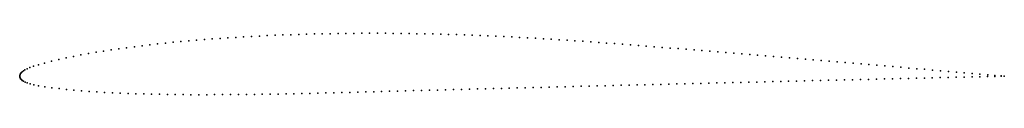
# Model space of a CAD drawing. Units: metres. Extents: x 0 to 1, y -0.02 to 0.04.
import ezdxf

# ---------------------------------------------------------------- set-up
doc = ezdxf.new("R2010")
doc.units = ezdxf.units.M

msp = doc.modelspace()

# ---------------------------------------------------------------- linework, layer by layer
for p in [(0.23543, 0.04035), (0.24341, 0.04077), (0.2514, 0.04116), (0.25938, 0.04152), (0.26737, 0.04185), (0.27535, 0.04215), (0.28334, 0.04241), (0.29133, 0.04265), (0.29933, 0.04285), (0.30733, 0.04303), (0.31534, 0.04318), (0.32334, 0.04331), (0.33136, 0.04341), (0.33938, 0.04348), (0.34739, 0.04353), (0.3554, 0.04356), (0.36342, 0.04356), (0.37143, 0.04353), (0.37944, 0.04348), (0.38746, 0.0434), (0.39548, 0.0433), (0.4035, 0.04318), (0.41152, 0.04303), (0.41954, 0.04286), (0.42756, 0.04267), (0.43557, 0.04245), (0.44358, 0.04221), (0.45159, 0.04194), (0.4596, 0.04165), (0.46761, 0.04133), (0.47562, 0.04099), (0.48364, 0.04062), (0.49166, 0.04023), (0.12437, 0.03095), (0.13223, 0.03188), (0.14011, 0.03277), (0.148, 0.03361), (0.1559, 0.03441), (0.1638, 0.03516), (0.17172, 0.03588), (0.17966, 0.03655), (0.18761, 0.03719), (0.19556, 0.0378), (0.20352, 0.03837), (0.21149, 0.03891), (0.21947, 0.03942), (0.22745, 0.0399), (0.49968, 0.03982), (0.50772, 0.03939), (0.51576, 0.03895), (0.5238, 0.03849), (0.53183, 0.03802), (0.53987, 0.03753), (0.5479, 0.03702), (0.55593, 0.0365), (0.56396, 0.03596), (0.572, 0.0354), (0.58004, 0.03483), (0.58809, 0.03425), (0.59613, 0.03366), (0.60419, 0.03305), (0.61224, 0.03244), (0.6203, 0.03181), (0.62836, 0.03118), (0.63643, 0.03055), (0.05462, 0.02011), (0.06221, 0.02158), (0.06987, 0.02297), (0.07756, 0.0243), (0.08528, 0.02556), (0.09302, 0.02674), (0.1008, 0.02786), (0.10864, 0.02893), (0.11651, 0.02996), (0.6445, 0.02991), (0.65257, 0.02926), (0.66065, 0.02861), (0.66873, 0.02796), (0.6768, 0.02731), (0.68487, 0.02666), (0.69295, 0.026), (0.70102, 0.02533), (0.7091, 0.02467), (0.71717, 0.024), (0.72525, 0.02333), (0.73333, 0.02266), (0.74141, 0.02199), (0.74949, 0.02132), (0.75757, 0.02064), (0.01411, 0.01011), (0.01912, 0.01166), (0.02533, 0.01336), (0.03235, 0.01514), (0.03968, 0.01689), (0.04712, 0.01855), (0.76565, 0.01997), (0.77373, 0.01929), (0.78181, 0.01862), (0.78988, 0.01794), (0.79794, 0.01726), (0.80601, 0.01657), (0.81408, 0.01588), (0.82216, 0.01519), (0.83024, 0.0145), (0.83832, 0.01381), (0.8464, 0.01311), (0.85448, 0.01242), (0.86256, 0.01173), (0.87063, 0.01104), (0.8787, 0.01035), (0, 0), (0, 0), (0.00007, 0.00081), (0.00034, 0.00171), (0.00085, 0.0026), (0.00157, 0.00352), (0.00252, 0.00446), (0.00376, 0.00542), (0.00538, 0.00643), (0.00749, 0.00752), (0.01031, 0.00873), (0.88677, 0.00967), (0.89484, 0.00899), (0.90292, 0.00831), (0.91099, 0.00763), (0.91907, 0.00696), (0.92714, 0.00628), (0.93522, 0.0056), (0.94329, 0.00492), (0.95134, 0.00423), (0.95936, 0.00354), (0.96735, 0.00286), (0.97531, 0.00219), (0.98312, 0.00151), (0.99044, 0.00084), (0.99674, 0.00027), (0, -0.00089), (0.00037, -0.00178), (0.00092, -0.00264), (0.00167, -0.0035), (0.00267, -0.00434), (0.00396, -0.00517), (0.0056, -0.00598), (0.00772, -0.00682), (0.01052, -0.00771), (0.01427, -0.00865), (0.01923, -0.00964), (0.58643, -0.0099), (0.59454, -0.00969), (0.60264, -0.00949), (0.61075, -0.00929), (0.61885, -0.00909), (0.62696, -0.00889), (0.63507, -0.00869), (0.64317, -0.00848), (0.65128, -0.00828), (0.65939, -0.00808), (0.66749, -0.00788), (0.6756, -0.00768), (0.68371, -0.00748), (0.69181, -0.00728), (0.69992, -0.00709), (0.70802, -0.00689), (0.71613, -0.0067), (0.72424, -0.0065), (0.73234, -0.0063), (0.74045, -0.0061), (0.74855, -0.00591), (0.75666, -0.00571), (0.76477, -0.00552), (0.77287, -0.00532), (0.78098, -0.00513), (0.78909, -0.00493), (0.79719, -0.00474), (0.8053, -0.00454), (0.8134, -0.00435), (0.8215, -0.00416), (0.82961, -0.00397), (0.83772, -0.00378), (0.84582, -0.00359), (0.85393, -0.00339), (0.86203, -0.0032), (0.87014, -0.00301), (0.87825, -0.00282), (0.88635, -0.00263), (0.89446, -0.00244), (0.90257, -0.00225), (0.91068, -0.00207), (0.91879, -0.00188), (0.92689, -0.00169), (0.93499, -0.0015), (0.94308, -0.00132), (0.95117, -0.00114), (0.95923, -0.00095), (0.96724, -0.00078), (0.97522, -0.00062), (0.98306, -0.00045), (0.99041, -0.00026), (0.99673, -0.0001), (1, -0.00002), (1, -0.00002), (0.02545, -0.01066), (0.03254, -0.01169), (0.03999, -0.01266), (0.04753, -0.01353), (0.05515, -0.01428), (0.06284, -0.01495), (0.07057, -0.01551), (0.07837, -0.016), (0.08625, -0.01644), (0.09419, -0.01683), (0.10214, -0.01718), (0.1101, -0.01749), (0.11807, -0.01777), (0.12604, -0.01802), (0.13402, -0.01823), (0.14201, -0.01841), (0.15, -0.01856), (0.15798, -0.01867), (0.16595, -0.01875), (0.17393, -0.0188), (0.18193, -0.01881), (0.18996, -0.0188), (0.19802, -0.01876), (0.2061, -0.01872), (0.21419, -0.01868), (0.22226, -0.01863), (0.23031, -0.01857), (0.23834, -0.01849), (0.24637, -0.01838), (0.25441, -0.01825), (0.26245, -0.01811), (0.27052, -0.01795), (0.27859, -0.01778), (0.28668, -0.0176), (0.29476, -0.01742), (0.30285, -0.01723), (0.31094, -0.01703), (0.31902, -0.01683), (0.32711, -0.01662), (0.3352, -0.01641), (0.3433, -0.01619), (0.3514, -0.01597), (0.35951, -0.01575), (0.36761, -0.01553), (0.37571, -0.01531), (0.38381, -0.0151), (0.39191, -0.01489), (0.40002, -0.01468), (0.40813, -0.01446), (0.41623, -0.01425), (0.42434, -0.01404), (0.43244, -0.01383), (0.44054, -0.01362), (0.44865, -0.01341), (0.45675, -0.0132), (0.46486, -0.01299), (0.47296, -0.01278), (0.48107, -0.01257), (0.48917, -0.01236), (0.49727, -0.01215), (0.50537, -0.01195), (0.51348, -0.01174), (0.52158, -0.01154), (0.52969, -0.01133), (0.5378, -0.01113), (0.5459, -0.01092), (0.55401, -0.01071), (0.56212, -0.01051), (0.57022, -0.0103), (0.57833, -0.0101)]:
    msp.add_point(p)

doc.saveas('drawing.dxf')
